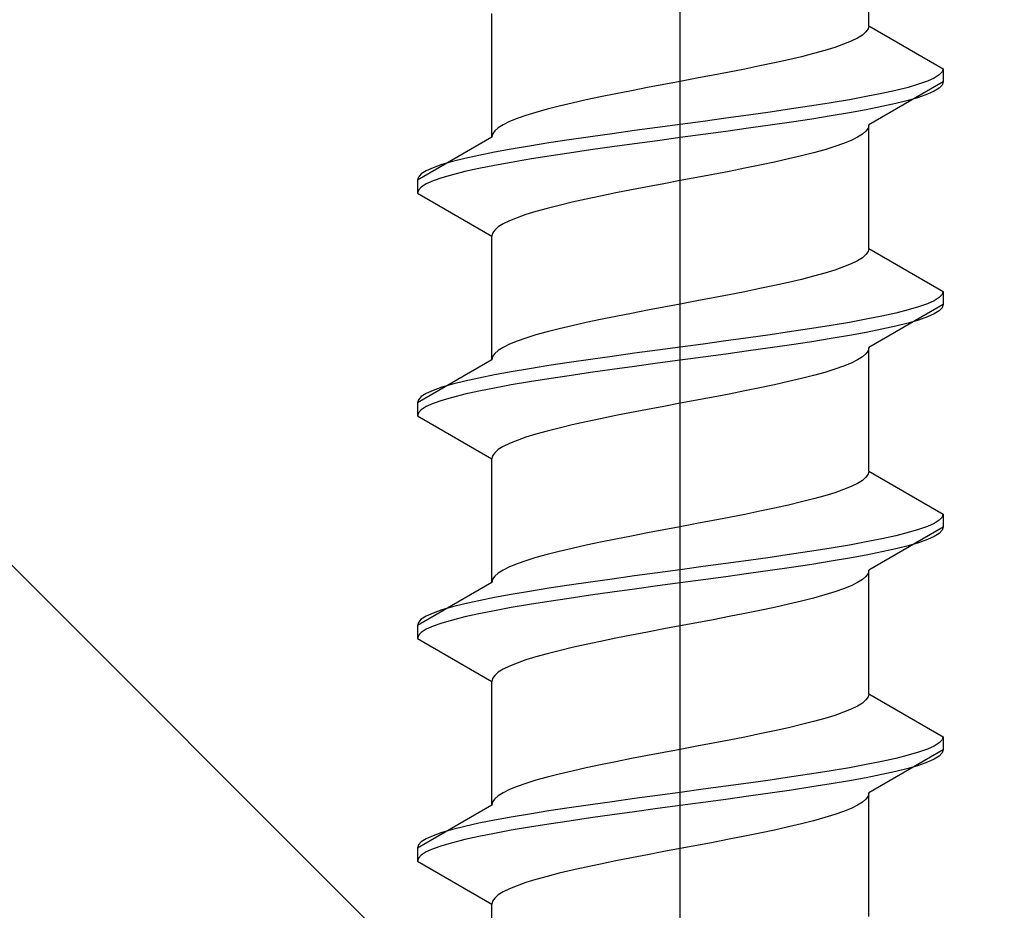
# Model space of a CAD drawing. Extents: x 0 to 1750, y 0 to 2615.
# Drawn here: x 1377 to 1380, y 2013 to 2015 of the extents above; entities that cross this region are included whole.
import ezdxf

# ---------------------------------------------------------------- set-up
doc = ezdxf.new("R2010")
doc.units = 0
doc.linetypes.add('YCENTER_1', pattern=[13, 10, -1, 1, -1])
doc.linetypes.add('YHIDDEN_1', pattern=[4, 3, -1])
doc.layers.add('YKK_A1', color=4, linetype='CONTINUOUS', lineweight=30)

msp = doc.modelspace()

# ---------------------------------------------------------------- linework, layer by layer
at = {"layer": 'YKK_A1', "linetype": 'YCENTER_1'}
msp.add_line((1379.375, 2006.0577), (1379.375, 2023.1575), dxfattribs=at)
at = {"layer": 'YKK_A1'}
msp.add_line((1371.875, 2019.3963), (1398.125, 1993.1463), dxfattribs=at)
at = {"layer": 'YKK_A1', "linetype": 'YHIDDEN_1'}
for p, q in [((1379.9125, 2015.3417), (1379.9125, 2015.6938)), ((1378.8375, 2015.0242), (1378.8375, 2015.3763)), ((1379.9043, 2015.3241), (1379.8942, 2015.3152)), ((1379.9105, 2015.3329), (1379.9043, 2015.3241)), ((1379.9125, 2015.3417), (1379.9105, 2015.3329)), ((1379.9125, 2015.3417), (1380.125, 2015.219)), ((1379.8621, 2015.2976), (1379.8405, 2015.2888)), ((1379.8801, 2015.3064), (1379.8621, 2015.2976)), ((1379.8942, 2015.3152), (1379.8801, 2015.3064)), ((1379.7867, 2015.2712), (1379.7551, 2015.2623)), ((1379.8153, 2015.28), (1379.7867, 2015.2712)), ((1379.8405, 2015.2888), (1379.8153, 2015.28)), ((1379.6833, 2015.2447), (1379.6438, 2015.2359)), ((1379.7205, 2015.2535), (1379.6833, 2015.2447)), ((1379.7551, 2015.2623), (1379.7205, 2015.2535)), ((1379.5141, 2015.2094), (1379.4683, 2015.2006)), ((1379.5588, 2015.2182), (1379.5141, 2015.2094)), ((1379.6022, 2015.2271), (1379.5588, 2015.2182)), ((1379.6438, 2015.2359), (1379.6022, 2015.2271)), ((1380.1221, 2015.2102), (1380.1136, 2015.2014)), ((1380.125, 2015.219), (1380.1221, 2015.2102)), ((1380.125, 2015.219), (1380.125, 2015.1815)), ((1379.375, 2015.183), (1379.3282, 2015.1741)), ((1379.4218, 2015.1918), (1379.375, 2015.183)), ((1379.4683, 2015.2006), (1379.4218, 2015.1918)), ((1380.125, 2015.1815), (1379.9125, 2015.0588)), ((1380.0798, 2015.1837), (1380.0547, 2015.1749)), ((1380.0994, 2015.1926), (1380.0798, 2015.1837)), ((1380.1136, 2015.2014), (1380.0994, 2015.1926)), ((1380.125, 2015.1815), (1380.1221, 2015.1727)), ((1379.2359, 2015.1565), (1379.1912, 2015.1477)), ((1379.2817, 2015.1653), (1379.2359, 2015.1565)), ((1379.3282, 2015.1741), (1379.2817, 2015.1653)), ((1379.9894, 2015.1573), (1379.9495, 2015.1485)), ((1380.0245, 2015.1661), (1379.9894, 2015.1573)), ((1380.0547, 2015.1749), (1380.0245, 2015.1661)), ((1380.0994, 2015.1551), (1380.0798, 2015.1462)), ((1380.1136, 2015.1639), (1380.0994, 2015.1551)), ((1380.1221, 2015.1727), (1380.1136, 2015.1639)), ((1379.1063, 2015.13), (1379.0667, 2015.1212)), ((1379.1478, 2015.1389), (1379.1063, 2015.13)), ((1379.1912, 2015.1477), (1379.1478, 2015.1389)), ((1379.8571, 2015.1308), (1379.8052, 2015.122)), ((1379.9053, 2015.1396), (1379.8571, 2015.1308)), ((1379.9495, 2015.1485), (1379.9053, 2015.1396)), ((1380.0245, 2015.1286), (1379.9894, 2015.1198)), ((1380.0547, 2015.1374), (1380.0245, 2015.1286)), ((1380.0798, 2015.1462), (1380.0547, 2015.1374)), ((1378.9949, 2015.1036), (1378.9633, 2015.0948)), ((1379.0295, 2015.1124), (1378.9949, 2015.1036)), ((1379.0667, 2015.1212), (1379.0295, 2015.1124)), ((1379.692, 2015.1044), (1379.6315, 2015.0955)), ((1379.75, 2015.1132), (1379.692, 2015.1044)), ((1379.8052, 2015.122), (1379.75, 2015.1132)), ((1379.9053, 2015.1021), (1379.8571, 2015.0933)), ((1379.9495, 2015.111), (1379.9053, 2015.1021)), ((1379.9894, 2015.1198), (1379.9495, 2015.111)), ((1378.9095, 2015.0771), (1378.8879, 2015.0683)), ((1378.9347, 2015.0859), (1378.9095, 2015.0771)), ((1378.9633, 2015.0948), (1378.9347, 2015.0859)), ((1379.4404, 2015.0691), (1379.375, 2015.0603)), ((1379.5052, 2015.0779), (1379.4404, 2015.0691)), ((1379.5691, 2015.0867), (1379.5052, 2015.0779)), ((1379.6315, 2015.0955), (1379.5691, 2015.0867)), ((1379.75, 2015.0757), (1379.692, 2015.0669)), ((1379.8052, 2015.0845), (1379.75, 2015.0757)), ((1379.8571, 2015.0933), (1379.8052, 2015.0845)), ((1378.8457, 2015.0418), (1378.8395, 2015.033)), ((1378.8558, 2015.0507), (1378.8457, 2015.0418)), ((1378.8699, 2015.0595), (1378.8558, 2015.0507)), ((1378.8879, 2015.0683), (1378.8699, 2015.0595)), ((1379.2448, 2015.0426), (1379.1809, 2015.0338)), ((1379.3096, 2015.0515), (1379.2448, 2015.0426)), ((1379.375, 2015.0603), (1379.3096, 2015.0515)), ((1379.5691, 2015.0492), (1379.5052, 2015.0404)), ((1379.6315, 2015.058), (1379.5691, 2015.0492)), ((1379.692, 2015.0669), (1379.6315, 2015.058)), ((1379.9043, 2015.0412), (1379.8942, 2015.0324)), ((1379.9105, 2015.05), (1379.9043, 2015.0412)), ((1379.9125, 2015.0588), (1379.9105, 2015.05)), ((1379.9125, 2014.7067), (1379.9125, 2015.0588)), ((1378.8375, 2015.0242), (1378.625, 2014.9015)), ((1378.8395, 2015.033), (1378.8375, 2015.0242)), ((1379.058, 2015.0162), (1379, 2015.0074)), ((1379.1185, 2015.025), (1379.058, 2015.0162)), ((1379.1809, 2015.0338), (1379.1185, 2015.025)), ((1379.3096, 2015.014), (1379.2448, 2015.0051)), ((1379.375, 2015.0228), (1379.3096, 2015.014)), ((1379.4404, 2015.0316), (1379.375, 2015.0228)), ((1379.5052, 2015.0404), (1379.4404, 2015.0316)), ((1379.8621, 2015.0147), (1379.8405, 2015.0059)), ((1379.8801, 2015.0236), (1379.8621, 2015.0147)), ((1379.8942, 2015.0324), (1379.8801, 2015.0236)), ((1378.8929, 2014.9897), (1378.8447, 2014.9809)), ((1378.9448, 2014.9985), (1378.8929, 2014.9897)), ((1379, 2015.0074), (1378.9448, 2014.9985)), ((1379.1185, 2014.9875), (1379.058, 2014.9787)), ((1379.1809, 2014.9963), (1379.1185, 2014.9875)), ((1379.2448, 2015.0051), (1379.1809, 2014.9963)), ((1379.7867, 2014.9883), (1379.7551, 2014.9795)), ((1379.8153, 2014.9971), (1379.7867, 2014.9883)), ((1379.8405, 2015.0059), (1379.8153, 2014.9971)), ((1378.7606, 2014.9633), (1378.7255, 2014.9544)), ((1378.8005, 2014.9721), (1378.7606, 2014.9633)), ((1378.8447, 2014.9809), (1378.8005, 2014.9721)), ((1378.9448, 2014.961), (1378.8929, 2014.9522)), ((1379, 2014.9699), (1378.9448, 2014.961)), ((1379.058, 2014.9787), (1379, 2014.9699)), ((1379.6833, 2014.9618), (1379.6438, 2014.953)), ((1379.7205, 2014.9706), (1379.6833, 2014.9618)), ((1379.7551, 2014.9795), (1379.7205, 2014.9706)), ((1378.6702, 2014.9368), (1378.6506, 2014.928)), ((1378.6953, 2014.9456), (1378.6702, 2014.9368)), ((1378.7255, 2014.9544), (1378.6953, 2014.9456)), ((1378.8005, 2014.9346), (1378.7606, 2014.9258)), ((1378.8447, 2014.9434), (1378.8005, 2014.9346)), ((1378.8929, 2014.9522), (1378.8447, 2014.9434)), ((1379.5588, 2014.9354), (1379.5141, 2014.9265)), ((1379.6022, 2014.9442), (1379.5588, 2014.9354)), ((1379.6438, 2014.953), (1379.6022, 2014.9442)), ((1378.6279, 2014.9103), (1378.625, 2014.9015)), ((1378.625, 2014.9015), (1378.625, 2014.864)), ((1378.6364, 2014.9192), (1378.6279, 2014.9103)), ((1378.6506, 2014.928), (1378.6364, 2014.9192)), ((1378.6953, 2014.9081), (1378.6702, 2014.8993)), ((1378.7255, 2014.9169), (1378.6953, 2014.9081)), ((1378.7606, 2014.9258), (1378.7255, 2014.9169)), ((1379.4218, 2014.9089), (1379.375, 2014.9001)), ((1379.4683, 2014.9177), (1379.4218, 2014.9089)), ((1379.5141, 2014.9265), (1379.4683, 2014.9177)), ((1378.6279, 2014.8728), (1378.625, 2014.864)), ((1378.6364, 2014.8817), (1378.6279, 2014.8728)), ((1378.6506, 2014.8905), (1378.6364, 2014.8817)), ((1378.6702, 2014.8993), (1378.6506, 2014.8905)), ((1379.2359, 2014.8736), (1379.1912, 2014.8648)), ((1379.2817, 2014.8824), (1379.2359, 2014.8736)), ((1379.3282, 2014.8913), (1379.2817, 2014.8824)), ((1379.375, 2014.9001), (1379.3282, 2014.8913)), ((1378.625, 2014.864), (1378.8375, 2014.7413)), ((1379.1063, 2014.8472), (1379.0667, 2014.8383)), ((1379.1478, 2014.856), (1379.1063, 2014.8472)), ((1379.1912, 2014.8648), (1379.1478, 2014.856)), ((1378.9949, 2014.8207), (1378.9633, 2014.8119)), ((1379.0295, 2014.8295), (1378.9949, 2014.8207)), ((1379.0667, 2014.8383), (1379.0295, 2014.8295)), ((1378.9095, 2014.7942), (1378.8879, 2014.7854)), ((1378.9347, 2014.8031), (1378.9095, 2014.7942)), ((1378.9633, 2014.8119), (1378.9347, 2014.8031)), ((1378.8558, 2014.7678), (1378.8457, 2014.759)), ((1378.8699, 2014.7766), (1378.8558, 2014.7678)), ((1378.8879, 2014.7854), (1378.8699, 2014.7766)), ((1378.8395, 2014.7502), (1378.8375, 2014.7413)), ((1378.8375, 2014.3892), (1378.8375, 2014.7413)), ((1378.8457, 2014.759), (1378.8395, 2014.7502)), ((1379.9125, 2014.7067), (1379.9105, 2014.6979)), ((1379.9125, 2014.7067), (1380.125, 2014.584)), ((1379.8942, 2014.6802), (1379.8801, 2014.6714)), ((1379.9043, 2014.6891), (1379.8942, 2014.6802)), ((1379.9105, 2014.6979), (1379.9043, 2014.6891)), ((1379.8405, 2014.6538), (1379.8153, 2014.645)), ((1379.8621, 2014.6626), (1379.8405, 2014.6538)), ((1379.8801, 2014.6714), (1379.8621, 2014.6626)), ((1379.7551, 2014.6273), (1379.7205, 2014.6185)), ((1379.7867, 2014.6362), (1379.7551, 2014.6273)), ((1379.8153, 2014.645), (1379.7867, 2014.6362)), ((1379.6022, 2014.5921), (1379.5588, 2014.5832)), ((1379.6438, 2014.6009), (1379.6022, 2014.5921)), ((1379.6833, 2014.6097), (1379.6438, 2014.6009)), ((1379.7205, 2014.6185), (1379.6833, 2014.6097)), ((1379.4683, 2014.5656), (1379.4218, 2014.5568)), ((1379.5141, 2014.5744), (1379.4683, 2014.5656)), ((1379.5588, 2014.5832), (1379.5141, 2014.5744)), ((1380.1136, 2014.5664), (1380.0994, 2014.5576)), ((1380.1221, 2014.5752), (1380.1136, 2014.5664)), ((1380.125, 2014.584), (1380.1221, 2014.5752)), ((1380.125, 2014.584), (1380.125, 2014.5465)), ((1379.3282, 2014.5391), (1379.2817, 2014.5303)), ((1379.375, 2014.548), (1379.3282, 2014.5391)), ((1379.4218, 2014.5568), (1379.375, 2014.548)), ((1380.125, 2014.5465), (1379.9125, 2014.4238)), ((1380.0547, 2014.5399), (1380.0245, 2014.5311)), ((1380.0798, 2014.5487), (1380.0547, 2014.5399)), ((1380.0994, 2014.5576), (1380.0798, 2014.5487)), ((1380.1221, 2014.5377), (1380.1136, 2014.5289)), ((1380.125, 2014.5465), (1380.1221, 2014.5377)), ((1379.1912, 2014.5127), (1379.1478, 2014.5039)), ((1379.2359, 2014.5215), (1379.1912, 2014.5127)), ((1379.2817, 2014.5303), (1379.2359, 2014.5215)), ((1379.9495, 2014.5135), (1379.9053, 2014.5046)), ((1379.9894, 2014.5223), (1379.9495, 2014.5135)), ((1380.0245, 2014.5311), (1379.9894, 2014.5223)), ((1380.0798, 2014.5112), (1380.0547, 2014.5024)), ((1380.0994, 2014.5201), (1380.0798, 2014.5112)), ((1380.1136, 2014.5289), (1380.0994, 2014.5201)), ((1379.0667, 2014.4862), (1379.0295, 2014.4774)), ((1379.1063, 2014.495), (1379.0667, 2014.4862)), ((1379.1478, 2014.5039), (1379.1063, 2014.495)), ((1379.8052, 2014.487), (1379.75, 2014.4782)), ((1379.8571, 2014.4958), (1379.8052, 2014.487)), ((1379.9053, 2014.5046), (1379.8571, 2014.4958)), ((1379.9894, 2014.4848), (1379.9495, 2014.476)), ((1380.0245, 2014.4936), (1379.9894, 2014.4848)), ((1380.0547, 2014.5024), (1380.0245, 2014.4936)), ((1378.9633, 2014.4598), (1378.9347, 2014.4509)), ((1378.9949, 2014.4686), (1378.9633, 2014.4598)), ((1379.0295, 2014.4774), (1378.9949, 2014.4686)), ((1379.5691, 2014.4517), (1379.5052, 2014.4429)), ((1379.6315, 2014.4605), (1379.5691, 2014.4517)), ((1379.692, 2014.4694), (1379.6315, 2014.4605)), ((1379.75, 2014.4782), (1379.692, 2014.4694)), ((1379.8571, 2014.4583), (1379.8052, 2014.4495)), ((1379.9053, 2014.4671), (1379.8571, 2014.4583)), ((1379.9495, 2014.476), (1379.9053, 2014.4671)), ((1378.8699, 2014.4245), (1378.8558, 2014.4157)), ((1378.8879, 2014.4333), (1378.8699, 2014.4245)), ((1378.9095, 2014.4421), (1378.8879, 2014.4333)), ((1378.9347, 2014.4509), (1378.9095, 2014.4421)), ((1379.375, 2014.4253), (1379.3096, 2014.4165)), ((1379.4404, 2014.4341), (1379.375, 2014.4253)), ((1379.5052, 2014.4429), (1379.4404, 2014.4341)), ((1379.6315, 2014.423), (1379.5691, 2014.4142)), ((1379.692, 2014.4319), (1379.6315, 2014.423)), ((1379.75, 2014.4407), (1379.692, 2014.4319)), ((1379.8052, 2014.4495), (1379.75, 2014.4407)), ((1379.9125, 2014.4238), (1379.9105, 2014.415)), ((1379.9125, 2014.0717), (1379.9125, 2014.4238)), ((1378.8395, 2014.398), (1378.8375, 2014.3892)), ((1378.8457, 2014.4068), (1378.8395, 2014.398)), ((1378.8558, 2014.4157), (1378.8457, 2014.4068)), ((1379.1809, 2014.3988), (1379.1185, 2014.39)), ((1379.2448, 2014.4076), (1379.1809, 2014.3988)), ((1379.3096, 2014.4165), (1379.2448, 2014.4076)), ((1379.4404, 2014.3966), (1379.375, 2014.3878)), ((1379.5052, 2014.4054), (1379.4404, 2014.3966)), ((1379.5691, 2014.4142), (1379.5052, 2014.4054)), ((1379.8942, 2014.3974), (1379.8801, 2014.3886)), ((1379.9043, 2014.4062), (1379.8942, 2014.3974)), ((1379.9105, 2014.415), (1379.9043, 2014.4062)), ((1378.8375, 2014.3892), (1378.625, 2014.2665)), ((1379, 2014.3724), (1378.9448, 2014.3635)), ((1379.058, 2014.3812), (1379, 2014.3724)), ((1379.1185, 2014.39), (1379.058, 2014.3812)), ((1379.2448, 2014.3701), (1379.1809, 2014.3613)), ((1379.3096, 2014.379), (1379.2448, 2014.3701)), ((1379.375, 2014.3878), (1379.3096, 2014.379)), ((1379.8405, 2014.3709), (1379.8153, 2014.3621)), ((1379.8621, 2014.3797), (1379.8405, 2014.3709)), ((1379.8801, 2014.3886), (1379.8621, 2014.3797)), ((1378.8447, 2014.3459), (1378.8005, 2014.3371)), ((1378.8929, 2014.3547), (1378.8447, 2014.3459)), ((1378.9448, 2014.3635), (1378.8929, 2014.3547)), ((1379.058, 2014.3437), (1379, 2014.3349)), ((1379.1185, 2014.3525), (1379.058, 2014.3437)), ((1379.1809, 2014.3613), (1379.1185, 2014.3525)), ((1379.7551, 2014.3445), (1379.7205, 2014.3356)), ((1379.7867, 2014.3533), (1379.7551, 2014.3445)), ((1379.8153, 2014.3621), (1379.7867, 2014.3533)), ((1378.7255, 2014.3194), (1378.6953, 2014.3106)), ((1378.7606, 2014.3283), (1378.7255, 2014.3194)), ((1378.8005, 2014.3371), (1378.7606, 2014.3283)), ((1378.8929, 2014.3172), (1378.8447, 2014.3084)), ((1378.9448, 2014.326), (1378.8929, 2014.3172)), ((1379, 2014.3349), (1378.9448, 2014.326)), ((1379.6438, 2014.318), (1379.6022, 2014.3092)), ((1379.6833, 2014.3268), (1379.6438, 2014.318)), ((1379.7205, 2014.3356), (1379.6833, 2014.3268)), ((1378.6364, 2014.2842), (1378.6279, 2014.2753)), ((1378.6506, 2014.293), (1378.6364, 2014.2842)), ((1378.6702, 2014.3018), (1378.6506, 2014.293)), ((1378.6953, 2014.3106), (1378.6702, 2014.3018)), ((1378.7606, 2014.2908), (1378.7255, 2014.2819)), ((1378.8005, 2014.2996), (1378.7606, 2014.2908)), ((1378.8447, 2014.3084), (1378.8005, 2014.2996)), ((1379.4683, 2014.2827), (1379.4218, 2014.2739)), ((1379.5141, 2014.2915), (1379.4683, 2014.2827)), ((1379.5588, 2014.3004), (1379.5141, 2014.2915)), ((1379.6022, 2014.3092), (1379.5588, 2014.3004)), ((1378.6279, 2014.2753), (1378.625, 2014.2665)), ((1378.625, 2014.2665), (1378.625, 2014.229)), ((1378.6506, 2014.2555), (1378.6364, 2014.2467)), ((1378.6702, 2014.2643), (1378.6506, 2014.2555)), ((1378.6953, 2014.2731), (1378.6702, 2014.2643)), ((1378.7255, 2014.2819), (1378.6953, 2014.2731)), ((1379.3282, 2014.2563), (1379.2817, 2014.2474)), ((1379.375, 2014.2651), (1379.3282, 2014.2563)), ((1379.4218, 2014.2739), (1379.375, 2014.2651)), ((1378.6279, 2014.2378), (1378.625, 2014.229)), ((1378.625, 2014.229), (1378.8375, 2014.1063)), ((1378.6364, 2014.2467), (1378.6279, 2014.2378)), ((1379.1912, 2014.2298), (1379.1478, 2014.221)), ((1379.2359, 2014.2386), (1379.1912, 2014.2298)), ((1379.2817, 2014.2474), (1379.2359, 2014.2386)), ((1379.0667, 2014.2033), (1379.0295, 2014.1945)), ((1379.1063, 2014.2122), (1379.0667, 2014.2033)), ((1379.1478, 2014.221), (1379.1063, 2014.2122)), ((1378.9633, 2014.1769), (1378.9347, 2014.1681)), ((1378.9949, 2014.1857), (1378.9633, 2014.1769)), ((1379.0295, 2014.1945), (1378.9949, 2014.1857)), ((1378.8879, 2014.1504), (1378.8699, 2014.1416)), ((1378.9095, 2014.1592), (1378.8879, 2014.1504)), ((1378.9347, 2014.1681), (1378.9095, 2014.1592)), ((1378.8395, 2014.1152), (1378.8375, 2014.1063)), ((1378.8457, 2014.124), (1378.8395, 2014.1152)), ((1378.8558, 2014.1328), (1378.8457, 2014.124)), ((1378.8699, 2014.1416), (1378.8558, 2014.1328)), ((1378.8375, 2013.7542), (1378.8375, 2014.1063)), ((1379.9105, 2014.0629), (1379.9043, 2014.0541)), ((1379.9125, 2014.0717), (1379.9105, 2014.0629)), ((1379.9125, 2014.0717), (1380.125, 2013.949)), ((1379.8801, 2014.0364), (1379.8621, 2014.0276)), ((1379.8942, 2014.0452), (1379.8801, 2014.0364)), ((1379.9043, 2014.0541), (1379.8942, 2014.0452)), ((1379.8153, 2014.01), (1379.7867, 2014.0012)), ((1379.8405, 2014.0188), (1379.8153, 2014.01)), ((1379.8621, 2014.0276), (1379.8405, 2014.0188)), ((1379.6833, 2013.9747), (1379.6438, 2013.9659)), ((1379.7205, 2013.9835), (1379.6833, 2013.9747)), ((1379.7551, 2013.9923), (1379.7205, 2013.9835)), ((1379.7867, 2014.0012), (1379.7551, 2013.9923)), ((1379.5588, 2013.9482), (1379.5141, 2013.9394)), ((1379.6022, 2013.9571), (1379.5588, 2013.9482)), ((1379.6438, 2013.9659), (1379.6022, 2013.9571)), ((1380.125, 2013.949), (1380.1221, 2013.9402)), ((1380.125, 2013.949), (1380.125, 2013.9115)), ((1379.4218, 2013.9218), (1379.375, 2013.913)), ((1379.4683, 2013.9306), (1379.4218, 2013.9218)), ((1379.5141, 2013.9394), (1379.4683, 2013.9306)), ((1380.0994, 2013.9226), (1380.0798, 2013.9137)), ((1380.1136, 2013.9314), (1380.0994, 2013.9226)), ((1380.1221, 2013.9402), (1380.1136, 2013.9314)), ((1379.2817, 2013.8953), (1379.2359, 2013.8865)), ((1379.3282, 2013.9041), (1379.2817, 2013.8953)), ((1379.375, 2013.913), (1379.3282, 2013.9041)), ((1380.125, 2013.9115), (1379.9125, 2013.7888)), ((1380.0245, 2013.8961), (1379.9894, 2013.8873)), ((1380.0547, 2013.9049), (1380.0245, 2013.8961)), ((1380.0798, 2013.9137), (1380.0547, 2013.9049)), ((1380.1136, 2013.8939), (1380.0994, 2013.8851)), ((1380.1221, 2013.9027), (1380.1136, 2013.8939)), ((1380.125, 2013.9115), (1380.1221, 2013.9027)), ((1379.1478, 2013.8689), (1379.1063, 2013.86)), ((1379.1912, 2013.8777), (1379.1478, 2013.8689)), ((1379.2359, 2013.8865), (1379.1912, 2013.8777)), ((1379.9053, 2013.8696), (1379.8571, 2013.8608)), ((1379.9495, 2013.8785), (1379.9053, 2013.8696)), ((1379.9894, 2013.8873), (1379.9495, 2013.8785)), ((1380.0547, 2013.8674), (1380.0245, 2013.8586)), ((1380.0798, 2013.8762), (1380.0547, 2013.8674)), ((1380.0994, 2013.8851), (1380.0798, 2013.8762)), ((1378.9949, 2013.8336), (1378.9633, 2013.8248)), ((1379.0295, 2013.8424), (1378.9949, 2013.8336)), ((1379.0667, 2013.8512), (1379.0295, 2013.8424)), ((1379.1063, 2013.86), (1379.0667, 2013.8512)), ((1379.692, 2013.8344), (1379.6315, 2013.8255)), ((1379.75, 2013.8432), (1379.692, 2013.8344)), ((1379.8052, 2013.852), (1379.75, 2013.8432)), ((1379.8571, 2013.8608), (1379.8052, 2013.852)), ((1379.9495, 2013.841), (1379.9053, 2013.8321)), ((1379.9894, 2013.8498), (1379.9495, 2013.841)), ((1380.0245, 2013.8586), (1379.9894, 2013.8498)), ((1378.9095, 2013.8071), (1378.8879, 2013.7983)), ((1378.9347, 2013.8159), (1378.9095, 2013.8071)), ((1378.9633, 2013.8248), (1378.9347, 2013.8159)), ((1379.5052, 2013.8079), (1379.4404, 2013.7991)), ((1379.5691, 2013.8167), (1379.5052, 2013.8079)), ((1379.6315, 2013.8255), (1379.5691, 2013.8167)), ((1379.75, 2013.8057), (1379.692, 2013.7969)), ((1379.8052, 2013.8145), (1379.75, 2013.8057)), ((1379.8571, 2013.8233), (1379.8052, 2013.8145)), ((1379.9053, 2013.8321), (1379.8571, 2013.8233)), ((1378.8558, 2013.7807), (1378.8457, 2013.7718)), ((1378.8699, 2013.7895), (1378.8558, 2013.7807)), ((1378.8879, 2013.7983), (1378.8699, 2013.7895)), ((1379.3096, 2013.7815), (1379.2448, 2013.7726)), ((1379.375, 2013.7903), (1379.3096, 2013.7815)), ((1379.4404, 2013.7991), (1379.375, 2013.7903)), ((1379.5691, 2013.7792), (1379.5052, 2013.7704)), ((1379.6315, 2013.788), (1379.5691, 2013.7792)), ((1379.692, 2013.7969), (1379.6315, 2013.788)), ((1379.9105, 2013.78), (1379.9043, 2013.7712)), ((1379.9125, 2013.7888), (1379.9105, 2013.78)), ((1379.9125, 2013.4367), (1379.9125, 2013.7888)), ((1378.8375, 2013.7542), (1378.625, 2013.6315)), ((1378.8395, 2013.763), (1378.8375, 2013.7542)), ((1378.8457, 2013.7718), (1378.8395, 2013.763)), ((1379.1185, 2013.755), (1379.058, 2013.7462)), ((1379.1809, 2013.7638), (1379.1185, 2013.755)), ((1379.2448, 2013.7726), (1379.1809, 2013.7638)), ((1379.375, 2013.7528), (1379.3096, 2013.744)), ((1379.4404, 2013.7616), (1379.375, 2013.7528)), ((1379.5052, 2013.7704), (1379.4404, 2013.7616)), ((1379.8801, 2013.7536), (1379.8621, 2013.7447)), ((1379.8942, 2013.7624), (1379.8801, 2013.7536)), ((1379.9043, 2013.7712), (1379.8942, 2013.7624)), ((1378.9448, 2013.7285), (1378.8929, 2013.7197)), ((1379, 2013.7374), (1378.9448, 2013.7285)), ((1379.058, 2013.7462), (1379, 2013.7374)), ((1379.1809, 2013.7263), (1379.1185, 2013.7175)), ((1379.2448, 2013.7351), (1379.1809, 2013.7263)), ((1379.3096, 2013.744), (1379.2448, 2013.7351)), ((1379.8153, 2013.7271), (1379.7867, 2013.7183)), ((1379.8405, 2013.7359), (1379.8153, 2013.7271)), ((1379.8621, 2013.7447), (1379.8405, 2013.7359)), ((1378.7606, 2013.6933), (1378.7255, 2013.6844)), ((1378.8005, 2013.7021), (1378.7606, 2013.6933)), ((1378.8447, 2013.7109), (1378.8005, 2013.7021)), ((1378.8929, 2013.7197), (1378.8447, 2013.7109)), ((1379, 2013.6999), (1378.9448, 2013.691)), ((1379.058, 2013.7087), (1379, 2013.6999)), ((1379.1185, 2013.7175), (1379.058, 2013.7087)), ((1379.7205, 2013.7006), (1379.6833, 2013.6918)), ((1379.7551, 2013.7095), (1379.7205, 2013.7006)), ((1379.7867, 2013.7183), (1379.7551, 2013.7095)), ((1378.6702, 2013.6668), (1378.6506, 2013.658)), ((1378.6953, 2013.6756), (1378.6702, 2013.6668)), ((1378.7255, 2013.6844), (1378.6953, 2013.6756)), ((1378.8447, 2013.6734), (1378.8005, 2013.6646)), ((1378.8929, 2013.6822), (1378.8447, 2013.6734)), ((1378.9448, 2013.691), (1378.8929, 2013.6822)), ((1379.5588, 2013.6654), (1379.5141, 2013.6565)), ((1379.6022, 2013.6742), (1379.5588, 2013.6654)), ((1379.6438, 2013.683), (1379.6022, 2013.6742)), ((1379.6833, 2013.6918), (1379.6438, 2013.683)), ((1378.6279, 2013.6403), (1378.625, 2013.6315)), ((1378.6364, 2013.6492), (1378.6279, 2013.6403)), ((1378.6506, 2013.658), (1378.6364, 2013.6492)), ((1378.6953, 2013.6381), (1378.6702, 2013.6293)), ((1378.7255, 2013.6469), (1378.6953, 2013.6381)), ((1378.7606, 2013.6558), (1378.7255, 2013.6469)), ((1378.8005, 2013.6646), (1378.7606, 2013.6558)), ((1379.4218, 2013.6389), (1379.375, 2013.6301)), ((1379.4683, 2013.6477), (1379.4218, 2013.6389)), ((1379.5141, 2013.6565), (1379.4683, 2013.6477)), ((1378.625, 2013.6315), (1378.625, 2013.594)), ((1378.6364, 2013.6117), (1378.6279, 2013.6028)), ((1378.6506, 2013.6205), (1378.6364, 2013.6117)), ((1378.6702, 2013.6293), (1378.6506, 2013.6205)), ((1379.2817, 2013.6124), (1379.2359, 2013.6036)), ((1379.3282, 2013.6213), (1379.2817, 2013.6124)), ((1379.375, 2013.6301), (1379.3282, 2013.6213)), ((1378.6279, 2013.6028), (1378.625, 2013.594)), ((1378.625, 2013.594), (1378.8375, 2013.4713)), ((1379.1478, 2013.586), (1379.1063, 2013.5772)), ((1379.1912, 2013.5948), (1379.1478, 2013.586)), ((1379.2359, 2013.6036), (1379.1912, 2013.5948)), ((1379.0295, 2013.5595), (1378.9949, 2013.5507)), ((1379.0667, 2013.5683), (1379.0295, 2013.5595)), ((1379.1063, 2013.5772), (1379.0667, 2013.5683)), ((1378.9347, 2013.5331), (1378.9095, 2013.5242)), ((1378.9633, 2013.5419), (1378.9347, 2013.5331)), ((1378.9949, 2013.5507), (1378.9633, 2013.5419)), ((1378.8558, 2013.4978), (1378.8457, 2013.489)), ((1378.8699, 2013.5066), (1378.8558, 2013.4978)), ((1378.8879, 2013.5154), (1378.8699, 2013.5066)), ((1378.9095, 2013.5242), (1378.8879, 2013.5154)), ((1378.8395, 2013.4802), (1378.8375, 2013.4713)), ((1378.8375, 2013.1192), (1378.8375, 2013.4713)), ((1378.8457, 2013.489), (1378.8395, 2013.4802)), ((1379.9043, 2013.4191), (1379.8942, 2013.4102)), ((1379.9105, 2013.4279), (1379.9043, 2013.4191)), ((1379.9125, 2013.4367), (1379.9105, 2013.4279)), ((1379.9125, 2013.4367), (1380.125, 2013.314)), ((1379.8621, 2013.3926), (1379.8405, 2013.3838)), ((1379.8801, 2013.4014), (1379.8621, 2013.3926)), ((1379.8942, 2013.4102), (1379.8801, 2013.4014)), ((1379.7551, 2013.3573), (1379.7205, 2013.3485)), ((1379.7867, 2013.3662), (1379.7551, 2013.3573)), ((1379.8153, 2013.375), (1379.7867, 2013.3662)), ((1379.8405, 2013.3838), (1379.8153, 2013.375)), ((1379.6438, 2013.3309), (1379.6022, 2013.3221)), ((1379.6833, 2013.3397), (1379.6438, 2013.3309)), ((1379.7205, 2013.3485), (1379.6833, 2013.3397)), ((1379.5141, 2013.3044), (1379.4683, 2013.2956)), ((1379.5588, 2013.3132), (1379.5141, 2013.3044)), ((1379.6022, 2013.3221), (1379.5588, 2013.3132)), ((1380.1221, 2013.3052), (1380.1136, 2013.2964)), ((1380.125, 2013.314), (1380.1221, 2013.3052)), ((1380.125, 2013.314), (1380.125, 2013.2765)), ((1379.375, 2013.278), (1379.3282, 2013.2691)), ((1379.4218, 2013.2868), (1379.375, 2013.278)), ((1379.4683, 2013.2956), (1379.4218, 2013.2868)), ((1380.125, 2013.2765), (1379.9125, 2013.1538)), ((1380.0798, 2013.2787), (1380.0547, 2013.2699)), ((1380.0994, 2013.2876), (1380.0798, 2013.2787)), ((1380.1136, 2013.2964), (1380.0994, 2013.2876)), ((1380.125, 2013.2765), (1380.1221, 2013.2677)), ((1379.2359, 2013.2515), (1379.1912, 2013.2427)), ((1379.2817, 2013.2603), (1379.2359, 2013.2515)), ((1379.3282, 2013.2691), (1379.2817, 2013.2603)), ((1379.9894, 2013.2523), (1379.9495, 2013.2435)), ((1380.0245, 2013.2611), (1379.9894, 2013.2523)), ((1380.0547, 2013.2699), (1380.0245, 2013.2611)), ((1380.0994, 2013.2501), (1380.0798, 2013.2412)), ((1380.1136, 2013.2589), (1380.0994, 2013.2501)), ((1380.1221, 2013.2677), (1380.1136, 2013.2589)), ((1379.0667, 2013.2162), (1379.0295, 2013.2074)), ((1379.1063, 2013.225), (1379.0667, 2013.2162)), ((1379.1478, 2013.2339), (1379.1063, 2013.225)), ((1379.1912, 2013.2427), (1379.1478, 2013.2339)), ((1379.8052, 2013.217), (1379.75, 2013.2082)), ((1379.8571, 2013.2258), (1379.8052, 2013.217)), ((1379.9053, 2013.2346), (1379.8571, 2013.2258)), ((1379.9495, 2013.2435), (1379.9053, 2013.2346)), ((1380.0245, 2013.2236), (1379.9894, 2013.2148)), ((1380.0547, 2013.2324), (1380.0245, 2013.2236)), ((1380.0798, 2013.2412), (1380.0547, 2013.2324)), ((1378.9633, 2013.1898), (1378.9347, 2013.1809)), ((1378.9949, 2013.1986), (1378.9633, 2013.1898)), ((1379.0295, 2013.2074), (1378.9949, 2013.1986)), ((1379.6315, 2013.1905), (1379.5691, 2013.1817)), ((1379.692, 2013.1994), (1379.6315, 2013.1905)), ((1379.75, 2013.2082), (1379.692, 2013.1994)), ((1379.8571, 2013.1883), (1379.8052, 2013.1795)), ((1379.9053, 2013.1971), (1379.8571, 2013.1883)), ((1379.9495, 2013.206), (1379.9053, 2013.1971)), ((1379.9894, 2013.2148), (1379.9495, 2013.206)), ((1378.8879, 2013.1633), (1378.8699, 2013.1545)), ((1378.9095, 2013.1721), (1378.8879, 2013.1633)), ((1378.9347, 2013.1809), (1378.9095, 2013.1721)), ((1379.4404, 2013.1641), (1379.375, 2013.1553)), ((1379.5052, 2013.1729), (1379.4404, 2013.1641)), ((1379.5691, 2013.1817), (1379.5052, 2013.1729)), ((1379.692, 2013.1619), (1379.6315, 2013.153)), ((1379.75, 2013.1707), (1379.692, 2013.1619)), ((1379.8052, 2013.1795), (1379.75, 2013.1707)), ((1378.8457, 2013.1368), (1378.8395, 2013.128)), ((1378.8558, 2013.1457), (1378.8457, 2013.1368)), ((1378.8699, 2013.1545), (1378.8558, 2013.1457)), ((1379.2448, 2013.1376), (1379.1809, 2013.1288)), ((1379.3096, 2013.1465), (1379.2448, 2013.1376)), ((1379.375, 2013.1553), (1379.3096, 2013.1465)), ((1379.5052, 2013.1354), (1379.4404, 2013.1266)), ((1379.5691, 2013.1442), (1379.5052, 2013.1354)), ((1379.6315, 2013.153), (1379.5691, 2013.1442)), ((1379.9043, 2013.1362), (1379.8942, 2013.1274)), ((1379.9105, 2013.145), (1379.9043, 2013.1362)), ((1379.9125, 2013.1538), (1379.9105, 2013.145)), ((1379.9125, 2012.8017), (1379.9125, 2013.1538)), ((1378.8375, 2013.1192), (1378.625, 2012.9965)), ((1378.8395, 2013.128), (1378.8375, 2013.1192)), ((1379.058, 2013.1112), (1379, 2013.1024)), ((1379.1185, 2013.12), (1379.058, 2013.1112)), ((1379.1809, 2013.1288), (1379.1185, 2013.12)), ((1379.3096, 2013.109), (1379.2448, 2013.1001)), ((1379.375, 2013.1178), (1379.3096, 2013.109)), ((1379.4404, 2013.1266), (1379.375, 2013.1178)), ((1379.8621, 2013.1097), (1379.8405, 2013.1009)), ((1379.8801, 2013.1186), (1379.8621, 2013.1097)), ((1379.8942, 2013.1274), (1379.8801, 2013.1186)), ((1378.8447, 2013.0759), (1378.8005, 2013.0671)), ((1378.8929, 2013.0847), (1378.8447, 2013.0759)), ((1378.9448, 2013.0935), (1378.8929, 2013.0847)), ((1379, 2013.1024), (1378.9448, 2013.0935)), ((1379.1185, 2013.0825), (1379.058, 2013.0737)), ((1379.1809, 2013.0913), (1379.1185, 2013.0825)), ((1379.2448, 2013.1001), (1379.1809, 2013.0913)), ((1379.7867, 2013.0833), (1379.7551, 2013.0745)), ((1379.8153, 2013.0921), (1379.7867, 2013.0833)), ((1379.8405, 2013.1009), (1379.8153, 2013.0921)), ((1378.7255, 2013.0494), (1378.6953, 2013.0406)), ((1378.7606, 2013.0583), (1378.7255, 2013.0494)), ((1378.8005, 2013.0671), (1378.7606, 2013.0583)), ((1378.8929, 2013.0472), (1378.8447, 2013.0384)), ((1378.9448, 2013.056), (1378.8929, 2013.0472)), ((1379, 2013.0649), (1378.9448, 2013.056)), ((1379.058, 2013.0737), (1379, 2013.0649)), ((1379.6438, 2013.048), (1379.6022, 2013.0392)), ((1379.6833, 2013.0568), (1379.6438, 2013.048)), ((1379.7205, 2013.0656), (1379.6833, 2013.0568)), ((1379.7551, 2013.0745), (1379.7205, 2013.0656)), ((1378.6506, 2013.023), (1378.6364, 2013.0142)), ((1378.6702, 2013.0318), (1378.6506, 2013.023)), ((1378.6953, 2013.0406), (1378.6702, 2013.0318)), ((1378.7606, 2013.0208), (1378.7255, 2013.0119)), ((1378.8005, 2013.0296), (1378.7606, 2013.0208)), ((1378.8447, 2013.0384), (1378.8005, 2013.0296)), ((1379.5141, 2013.0215), (1379.4683, 2013.0127)), ((1379.5588, 2013.0304), (1379.5141, 2013.0215)), ((1379.6022, 2013.0392), (1379.5588, 2013.0304)), ((1378.6279, 2013.0053), (1378.625, 2012.9965)), ((1378.625, 2012.9965), (1378.625, 2012.959)), ((1378.6364, 2013.0142), (1378.6279, 2013.0053)), ((1378.6702, 2012.9943), (1378.6506, 2012.9855)), ((1378.6953, 2013.0031), (1378.6702, 2012.9943)), ((1378.7255, 2013.0119), (1378.6953, 2013.0031)), ((1379.375, 2012.9951), (1379.3282, 2012.9863)), ((1379.4218, 2013.0039), (1379.375, 2012.9951)), ((1379.4683, 2013.0127), (1379.4218, 2013.0039)), ((1378.6279, 2012.9678), (1378.625, 2012.959)), ((1378.6364, 2012.9767), (1378.6279, 2012.9678)), ((1378.6506, 2012.9855), (1378.6364, 2012.9767)), ((1379.2359, 2012.9686), (1379.1912, 2012.9598)), ((1379.2817, 2012.9774), (1379.2359, 2012.9686)), ((1379.3282, 2012.9863), (1379.2817, 2012.9774)), ((1378.625, 2012.959), (1378.8375, 2012.8363)), ((1379.1063, 2012.9422), (1379.0667, 2012.9333)), ((1379.1478, 2012.951), (1379.1063, 2012.9422)), ((1379.1912, 2012.9598), (1379.1478, 2012.951)), ((1378.9633, 2012.9069), (1378.9347, 2012.8981)), ((1378.9949, 2012.9157), (1378.9633, 2012.9069)), ((1379.0295, 2012.9245), (1378.9949, 2012.9157)), ((1379.0667, 2012.9333), (1379.0295, 2012.9245)), ((1378.8879, 2012.8804), (1378.8699, 2012.8716)), ((1378.9095, 2012.8892), (1378.8879, 2012.8804)), ((1378.9347, 2012.8981), (1378.9095, 2012.8892)), ((1378.8457, 2012.854), (1378.8395, 2012.8452)), ((1378.8558, 2012.8628), (1378.8457, 2012.854)), ((1378.8699, 2012.8716), (1378.8558, 2012.8628)), ((1378.8395, 2012.8452), (1378.8375, 2012.8363)), ((1378.8375, 2012.4842), (1378.8375, 2012.8363))]:
    msp.add_line(p, q, dxfattribs=at)

doc.saveas('drawing.dxf')
